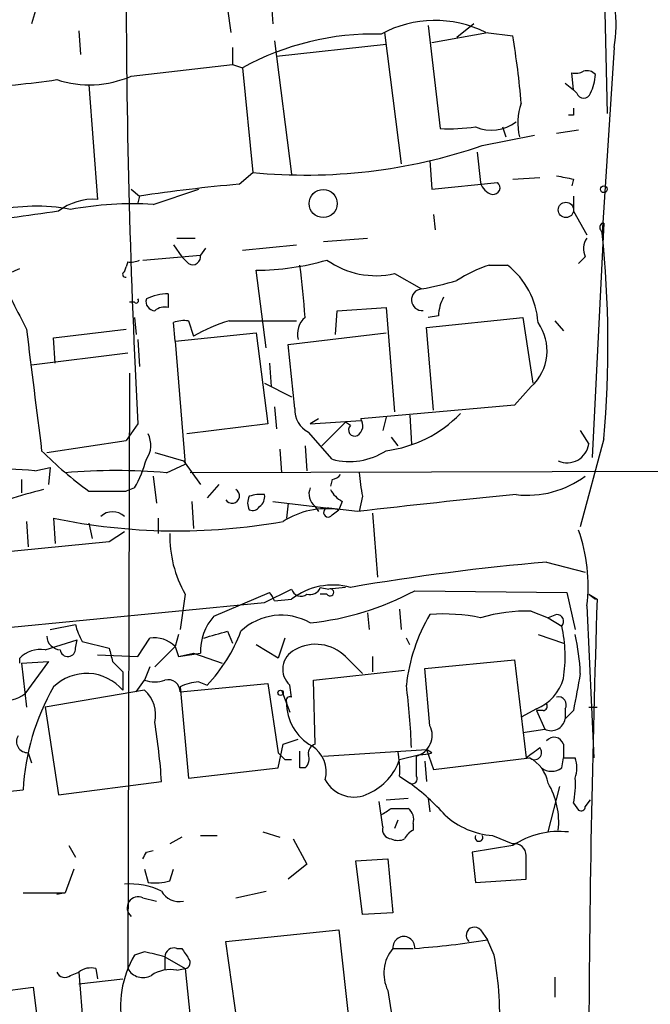
# Model space of a CAD drawing. Extents: x 0 to 78160, y -225297 to 205048.
# Drawn here: x 607 to 639, y 204533 to 204583 of the extents above; entities that cross this region are included whole.
import ezdxf

# ---------------------------------------------------------------- set-up
doc = ezdxf.new("R2010")
doc.units = 0
doc.header["$MEASUREMENT"] = 0
doc.layers.add('MAIN', color=5, linetype='CONTINUOUS')

msp = doc.modelspace()

# ---------------------------------------------------------------- linework, layer by layer
at = {"layer": 'MAIN'}
for p, q in [((636.6087, 204591.5948), (636.9473, 204577.9634)), ((620.0987, 204583.6361), (620.1833, 204582.4508)), ((608.33, 204583.2974), (608.076, 204582.4508)), ((617.8973, 204583.2128), (618.0667, 204582.0274)), ((627.9727, 204582.3661), (628.5653, 204577.2014)), ((630.2587, 204582.4508), (629.412, 204581.7734)), ((610.4467, 204582.1121), (610.5313, 204580.9268)), ((625.7713, 204582.0274), (626.618, 204575.4234)), ((628.142, 204581.5194), (630.936, 204582.0274)), ((630.8513, 204582.0274), (632.206, 204581.8581)), ((620.268, 204581.6041), (621.1147, 204574.9154)), ((620.3527, 204580.8421), (625.856, 204581.4348)), ((618.1513, 204581.2654), (618.1513, 204580.4188)), ((637.286, 204581.2654), (636.6933, 204571.9521)), ((613.0713, 204579.8261), (618.1513, 204580.4188)), ((618.1513, 204580.4188), (618.6593, 204580.2494)), ((618.6593, 204580.2494), (619.1673, 204575.0001)), ((635.254, 204579.1488), (635.1693, 204579.9954)), ((610.9547, 204579.4028), (611.378, 204573.6454)), ((634.8307, 204579.4874), (635.254, 204579.1488)), ((635.4233, 204578.9794), (635.254, 204579.1488)), ((635.254, 204577.8788), (635, 204577.8788)), ((631.698, 204577.2861), (631.8673, 204576.7781)), ((635.508, 204577.1168), (634.4073, 204576.9474)), ((630.682, 204576.3548), (633.3067, 204576.8628)), ((630.428, 204576.0161), (630.5973, 204574.4921)), ((628.0573, 204575.5928), (628.142, 204574.1534)), ((618.49, 204574.4074), (619.1673, 204575.0001)), ((628.142, 204574.1534), (631.444, 204574.4921)), ((632.206, 204574.6614), (633.5607, 204574.7461)), ((635.254, 204574.6614), (635.1693, 204574.3228)), ((613.0713, 204574.1534), (613.4947, 204573.8148)), ((614.172, 204573.3914), (616.458, 204574.1534)), ((613.4947, 204573.8148), (613.41, 204573.4761)), ((635.254, 204573.8148), (635.254, 204573.0528)), ((635.254, 204573.0528), (635.9313, 204571.8674)), ((628.2267, 204572.8834), (628.3113, 204572.1214)), ((636.778, 204572.4601), (636.1853, 204560.6914)), ((636.6087, 204572.1214), (636.6933, 204571.9521)), ((615.3573, 204571.6981), (616.2887, 204571.6981)), ((622.7233, 204571.5288), (624.9247, 204571.6981)), ((615.188, 204571.3594), (615.6113, 204570.7668)), ((616.7967, 204571.1901), (616.5427, 204570.8514)), ((618.6593, 204571.1054), (621.3687, 204571.3594)), ((612.902, 204570.5128), (612.8173, 204570.2588)), ((613.664, 204570.5974), (616.5427, 204570.8514)), ((615.95, 204570.4281), (615.6113, 204570.7668)), ((635.8467, 204570.7668), (635.508, 204570.4281)), ((612.7327, 204570.0048), (612.8173, 204570.2588)), ((619.8447, 204566.1948), (619.3367, 204570.0894)), ((631.0207, 204570.3434), (631.952, 204570.3434)), ((626.2793, 204569.9201), (627.634, 204569.1581)), ((613.2407, 204568.4808), (612.9867, 204568.4808)), ((623.316, 204566.8721), (623.4007, 204568.0574)), ((623.4007, 204568.0574), (625.856, 204568.2268)), ((625.856, 204568.2268), (626.2793, 204562.9774)), ((613.2407, 204567.7188), (613.3253, 204566.8721)), ((615.95, 204567.5494), (616.204, 204566.7874)), ((617.982, 204567.5494), (621.3687, 204567.5494)), ((627.888, 204567.2108), (632.714, 204567.7188)), ((628.4807, 204567.8034), (627.9727, 204567.7188)), ((632.714, 204567.7188), (633.222, 204564.4168)), ((634.3227, 204567.5494), (634.746, 204567.0414)), ((609.1767, 204566.7028), (612.8173, 204567.1261)), ((615.2727, 204566.5334), (615.188, 204567.4648)), ((628.2267, 204563.0621), (627.888, 204567.2108)), ((609.2613, 204565.4328), (609.1767, 204566.7028)), ((613.41, 204566.6181), (613.4947, 204565.2634)), ((615.2727, 204566.5334), (619.3367, 204566.9568)), ((619.3367, 204566.9568), (619.9293, 204562.3848)), ((620.9453, 204566.3641), (625.856, 204566.9568)), ((615.2727, 204566.5334), (615.7807, 204560.3528)), ((621.284, 204563.1468), (620.9453, 204566.3641)), ((608.076, 204565.3481), (612.902, 204565.9408)), ((620.014, 204565.4328), (620.0987, 204564.2474)), ((612.9867, 204564.9248), (612.902, 204535.0374)), ((619.76, 204564.4168), (621.1147, 204563.7394)), ((633.1373, 204564.2474), (632.2907, 204563.3161)), ((620.268, 204563.2314), (620.3527, 204562.1308)), ((632.2907, 204563.3161), (624.586, 204562.6388)), ((622.4693, 204562.6388), (622.046, 204562.3848)), ((622.4693, 204562.6388), (622.046, 204562.3848)), ((625.856, 204562.7234), (625.6867, 204562.0461)), ((627.0413, 204562.8081), (627.126, 204561.3688)), ((613.41, 204562.3848), (612.8173, 204561.5381)), ((619.9293, 204562.3848), (615.8653, 204561.8768)), ((622.046, 204562.3848), (624.586, 204562.5541)), ((623.824, 204562.4694), (622.6387, 204561.2841)), ((624.078, 204562.3001), (623.824, 204562.4694)), ((623.1467, 204560.6068), (621.9613, 204561.9614)), ((626.11, 204561.7074), (626.4487, 204561.2841)), ((635.5927, 204562.0461), (636.016, 204561.3688)), ((636.778, 204561.6228), (635.5927, 204557.2201)), ((608.838, 204560.9454), (612.8173, 204561.5381)), ((620.522, 204561.1148), (620.6067, 204559.9294)), ((621.792, 204561.2841), (621.8767, 204560.0141)), ((614.2567, 204560.9454), (615.696, 204560.5221)), ((608.2453, 204560.0141), (609.0073, 204560.1834)), ((609.0073, 204560.1834), (608.9227, 204559.3368)), ((614.8493, 204559.9294), (615.7807, 204560.3528)), ((615.696, 204560.5221), (616.5427, 204559.3368)), ((614.172, 204559.7601), (614.3413, 204558.4054)), ((680.2967, 204560.0988), (616.0347, 204559.9294)), ((607.568, 204559.5908), (607.568, 204558.9134)), ((613.2407, 204559.1674), (612.8173, 204558.9981)), ((617.474, 204559.3368), (616.8813, 204558.6594)), ((623.1467, 204559.5908), (623.062, 204559.2521)), ((610.9547, 204558.9981), (612.8173, 204558.9981)), ((624.6707, 204558.7441), (624.5013, 204557.9821)), ((616.1193, 204558.4901), (616.204, 204557.1354)), ((620.1833, 204558.4901), (622.9773, 204558.1514)), ((620.9453, 204558.4054), (620.8607, 204557.6434)), ((622.3, 204558.2361), (622.4693, 204557.9821)), ((624.4167, 204557.9821), (622.9773, 204558.1514)), ((623.6547, 204558.4901), (623.4853, 204558.0668)), ((609.1767, 204557.6434), (609.2613, 204556.3734)), ((614.426, 204557.6434), (614.426, 204556.8814)), ((623.1467, 204557.8128), (623.4853, 204558.0668)), ((625.1787, 204557.8974), (625.4327, 204554.6801)), ((607.822, 204557.4741), (607.9067, 204556.2041)), ((610.9547, 204557.3894), (611.124, 204556.6274)), ((612.7327, 204556.9661), (611.9707, 204556.4581)), ((611.9707, 204556.4581), (599.186, 204555.1881)), ((633.8993, 204555.4421), (635.8467, 204554.9341)), ((615.7807, 204553.8334), (615.5267, 204552.0554)), ((617.22, 204552.7328), (620.014, 204553.9181)), ((619.76, 204553.4101), (621.1147, 204554.0874)), ((622.554, 204554.1721), (622.9773, 204554.0874)), ((622.8927, 204553.8334), (622.554, 204553.8334)), ((623.824, 204554.1721), (622.9773, 204554.0874)), ((627.2953, 204554.0028), (634.9153, 204553.9181)), ((634.9153, 204553.9181), (635.3387, 204552.0554)), ((636.016, 204553.8334), (636.3547, 204553.5794)), ((636.016, 204553.8334), (636.4393, 204553.5794)), ((577.0033, 204549.2614), (619.76, 204553.4101)), ((620.268, 204553.4948), (621.1147, 204553.5794)), ((635.9313, 204553.2408), (636.27, 204545.6208)), ((624.9247, 204552.9021), (625.0093, 204552.0554)), ((626.5333, 204553.0714), (626.618, 204552.0554)), ((633.1373, 204552.9868), (633.984, 204552.6481)), ((634.4073, 204552.8174), (633.984, 204552.6481)), ((609.0073, 204552.0554), (610.2773, 204552.3094)), ((633.984, 204552.6481), (634.6613, 204552.2248)), ((615.442, 204551.8014), (615.2727, 204551.2088)), ((617.8973, 204551.9708), (618.1513, 204551.3781)), ((633.476, 204551.8014), (634.746, 204551.3781)), ((608.7533, 204551.0394), (610.362, 204551.5474)), ((610.2773, 204551.1241), (610.362, 204551.5474)), ((610.616, 204551.4628), (611.9707, 204551.1241)), ((613.41, 204550.7008), (614.0027, 204551.6321)), ((620.4373, 204550.6161), (619.3367, 204551.2934)), ((620.776, 204551.6321), (620.4373, 204550.6161)), ((627.0413, 204551.2934), (626.872, 204551.6321)), ((611.378, 204550.7854), (613.41, 204550.7008)), ((614.2567, 204550.1928), (615.2727, 204551.2088)), ((615.2727, 204551.2088), (615.442, 204550.7008)), ((615.442, 204550.7008), (616.204, 204550.8701)), ((615.442, 204550.7008), (616.5427, 204550.8701)), ((616.204, 204550.8701), (617.6433, 204550.3621)), ((607.4833, 204550.3621), (607.4833, 204550.6161)), ((607.568, 204550.3621), (608.9227, 204550.4468)), ((607.568, 204550.3621), (607.822, 204548.1608)), ((608.9227, 204550.4468), (607.7373, 204548.8381)), ((612.14, 204550.4468), (612.648, 204549.9388)), ((623.824, 204550.7008), (624.6707, 204549.8541)), ((625.1787, 204550.7008), (625.1787, 204549.9388)), ((627.8033, 204550.1081), (632.2907, 204550.5314)), ((632.2907, 204550.5314), (632.8833, 204545.6208)), ((612.648, 204549.9388), (612.648, 204549.0074)), ((614.0027, 204550.1928), (613.7487, 204549.5154)), ((622.2153, 204549.5154), (626.7873, 204550.0234)), ((628.0573, 204547.2294), (627.8033, 204550.1081)), ((613.3253, 204548.9228), (613.7487, 204549.5154)), ((615.5267, 204548.9228), (619.9293, 204549.3461)), ((616.458, 204549.4308), (616.8813, 204549.2614)), ((619.9293, 204549.3461), (620.4373, 204545.8748)), ((621.1147, 204548.6688), (621.03, 204549.2614)), ((622.3, 204546.2981), (622.2153, 204549.5154)), ((613.7487, 204549.0074), (608.7533, 204548.1608)), ((615.5267, 204549.1768), (615.95, 204544.6048)), ((620.6067, 204549.0074), (621.03, 204547.9068)), ((608.7533, 204548.1608), (609.4307, 204543.7581)), ((633.3913, 204548.0761), (632.6293, 204547.6528)), ((633.73, 204547.9914), (633.3913, 204547.9914)), ((633.3913, 204547.9914), (633.8147, 204547.0601)), ((634.8307, 204548.0761), (634.8307, 204547.5681)), ((635.254, 204547.9914), (634.8307, 204547.5681)), ((636.016, 204548.1608), (636.4393, 204548.1608)), ((632.714, 204546.8908), (633.8147, 204547.0601)), ((620.4373, 204545.1128), (620.6913, 204546.2981)), ((620.6913, 204546.2981), (621.4533, 204546.5521)), ((634.746, 204546.2981), (634.746, 204545.6208)), ((607.9067, 204545.8748), (608.076, 204545.3668)), ((621.538, 204545.1128), (621.538, 204545.9594)), ((622.7233, 204545.7054), (627.888, 204546.0441)), ((626.5333, 204545.5361), (627.5493, 204545.7901)), ((628.142, 204545.8748), (627.888, 204546.0441)), ((627.888, 204546.0441), (628.2267, 204545.0281)), ((620.776, 204545.5361), (621.1147, 204545.5361)), ((627.38, 204544.6894), (627.38, 204545.7054)), ((627.8033, 204545.4514), (627.888, 204544.4354)), ((628.2267, 204545.0281), (633.0527, 204545.6208)), ((634.6613, 204545.1128), (634.746, 204545.6208)), ((634.746, 204545.6208), (635.3387, 204545.6208)), ((615.95, 204544.6048), (620.4373, 204545.1128)), ((621.792, 204545.1128), (621.538, 204545.1128)), ((609.4307, 204543.7581), (614.5953, 204544.4354)), ((626.5333, 204544.6894), (627.0413, 204544.3508)), ((606.044, 204543.8428), (607.6527, 204544.0121)), ((633.984, 204541.8954), (634.5767, 204544.1814)), ((625.6867, 204542.1494), (625.5173, 204543.4194)), ((625.856, 204543.5041), (626.9567, 204543.5888)), ((627.9727, 204543.5888), (628.0573, 204542.9114)), ((635.254, 204543.3348), (635.508, 204542.9961)), ((635.8467, 204543.1654), (636.1007, 204543.5041)), ((626.11, 204543.0808), (626.9567, 204543.0808)), ((626.4487, 204542.4881), (626.2793, 204542.0648)), ((619.6753, 204541.8954), (620.522, 204541.6414)), ((627.2107, 204542.3188), (627.2107, 204541.9801)), ((615.6113, 204541.6414), (615.0187, 204541.3028)), ((616.5427, 204541.7261), (617.3893, 204541.7261)), ((621.1993, 204541.5568), (621.8767, 204540.2868)), ((631.19, 204541.7261), (632.206, 204541.3028)), ((609.9387, 204541.2181), (610.2773, 204540.6254)), ((613.8333, 204540.8794), (614.172, 204540.9641)), ((632.206, 204541.2181), (630.174, 204540.8794)), ((630.174, 204540.8794), (630.3433, 204539.3554)), ((624.332, 204540.4561), (625.9407, 204540.5408)), ((624.6707, 204537.7468), (624.332, 204540.4561)), ((625.9407, 204540.5408), (626.1947, 204537.8314)), ((610.1927, 204540.0328), (609.7693, 204538.8474)), ((613.7487, 204540.0328), (613.918, 204539.3554)), ((615.0187, 204539.4401), (615.188, 204540.0328)), ((621.8767, 204540.2868), (620.9453, 204539.5248)), ((630.3433, 204539.3554), (632.8833, 204539.5248)), ((618.3207, 204538.5934), (619.8447, 204538.9321)), ((607.6527, 204538.8474), (609.7693, 204538.8474)), ((609.7693, 204538.8474), (609.346, 204538.7628)), ((613.664, 204538.5934), (614.3413, 204538.4241)), ((626.1947, 204537.8314), (624.6707, 204537.7468)), ((617.8127, 204536.3921), (623.4853, 204536.9848)), ((623.4853, 204536.9848), (624.2473, 204530.0421)), ((630.5973, 204536.9848), (630.936, 204536.4768)), ((618.744, 204529.7881), (617.8127, 204536.3921)), ((631.2747, 204535.7148), (630.936, 204536.4768)), ((615.3573, 204536.0534), (615.6113, 204536.0534)), ((626.1947, 204536.0534), (627.2107, 204536.0534)), ((613.7487, 204535.8841), (613.2407, 204535.7148)), ((614.7647, 204535.6301), (614.7647, 204534.9528)), ((614.7647, 204535.6301), (615.7807, 204535.0374)), ((611.2933, 204535.0374), (611.378, 204534.5294)), ((615.3573, 204534.9528), (615.7807, 204535.0374)), ((615.7807, 204535.0374), (616.3733, 204529.4494)), ((610.0233, 204534.6988), (610.4467, 204534.8681)), ((610.4467, 204534.8681), (610.9547, 204528.6874)), ((610.4467, 204534.2754), (612.648, 204534.5294)), ((634.3227, 204534.6141), (634.3227, 204533.5981)), ((602.742, 204533.4288), (608.1607, 204534.1061)), ((608.1607, 204534.1061), (608.9227, 204527.9254)), ((625.9407, 204533.9368), (626.4487, 204530.7194))]:
    msp.add_line(p, q, dxfattribs=at)
for centre, radius in [((622.7014, 204573.4381), 0.7047), ((636.778, 204574.1535), 0.1693), ((634.8754, 204573.1176), 0.384), ((620.5643, 204548.8805), 0.1338)]:
    msp.add_circle(centre, radius, dxfattribs=at)
for centre, radius, start, end in [((631.305, 204582.4084), 6.0892, 349.18093, 27.76231), ((1048.3522, 204585.1101), 435.5355, 180.093665, 182.990928), ((628.3082, 204576.9259), 5.7002, 63.50372, 118.34317), ((625.2476, 204568.3172), 13.6302, 88.51008, 118.90505), ((593.7418, 204575.3307), 39.0141, 4.6174, 9.63138), ((635.3385, 204580.9276), 0.9474, 259.71246, 296.55153), ((635.9314, 204579.5511), 0.5555, 40.35628, 107.75646), ((634.0968, 204580.0262), 2.2608, 332.41827, 357.07419), ((602.5218, 204625.9869), 46.83, 273.27522, 278.37914), ((610.9831, 204584.704), 5.3061, 252.02911, 293.17548), ((635.762, 204579.0782), 0.3528, 196.26215, 343.73785), ((635.4177, 204577.4833), 2.9583, 160.48766, 193.79104), ((719.9039, 204578.0481), 84.6501, 179.885408, 180.114592), ((631.1476, 204579.1065), 1.9902, 246.16291, 308.08834), ((629.0309, 204586.1317), 8.9424, 267.01547, 278.43927), ((621.8439, 204601.863), 26.9959, 264.30987, 289.11022), ((631.3596, 204574.6617), 0.7809, 192.54313, 257.45687), ((631.2361, 204574.2304), 0.3342, 262.07114, 51.53563), ((677.1758, 204786.3969), 215.8457, 258.571561, 258.80077), ((626.0457, 204489.3664), 85.376, 95.077268, 98.453607), ((611.1792, 204570.8029), 2.8494, 85.99934, 127.85241), ((608.3081, 204564.547), 8.76, 78.70854, 103.83541), ((692.9233, 203980.1879), 598.7151, 98.016193, 98.2453678), ((613.1132, 204556.6763), 16.7486, 86.3755, 100.63123), ((636.778, 204572.2484), 0.2117, 90, 216.87531), ((636.6559, 204571.1628), 0.9009, 143.54477, 206.07584), ((582.5221, 204566.3429), 54.4608, 355.02796, 5.91167), ((613.0715, 204571.444), 0.9465, 259.68378, 296.55964), ((616.1617, 204570.7583), 0.3922, 237.33499, 13.73154), ((619.2509, 204583.39), 13.3009, 270.3696, 285.8906), ((625.3479, 204574.0685), 4.2517, 234.72723, 282.65422), ((606.4368, 204572.177), 2.2598, 272.92204, 297.58673), ((612.775, 204569.8778), 0.1339, 108.42141, 288.42141), ((579.2652, 204564.9278), 42.6183, 3.75489, 7.30044), ((633.2089, 204563.6446), 7.0471, 108.08991, 122.60108), ((629.4669, 204567.185), 4.0189, 3.99227, 51.80354), ((1284.4791, 204907.1605), 757.2901, 206.451309, 206.6804886), ((625.4573, 204582.2468), 13.2685, 279.44209, 287.34068), ((627.6764, 204568.6078), 0.5448, 94.4108, 274.38903), ((613.3254, 204568.5655), 0.1196, 225, 45), ((614.2755, 204568.5184), 0.4614, 163.41494, 267.66472), ((614.9098, 204566.4972), 2.407, 89.42394, 116.56612), ((784.2339, 204568.5654), 169.3002, 179.885375, 180.114592), ((630.7345, 204567.6891), 2.2567, 152.39483, 177.09677), ((614.7648, 204567.4645), 0.7809, 77.48552, 130.59572), ((615.7382, 204565.983), 1.5806, 82.29948, 110.37022), ((620.3907, 204559.4737), 8.4273, 106.60801, 119.78882), ((622.4481, 204566.9144), 1.038, 129.20203, 196.5861), ((2132.1956, 204754.5772), 1535.8557, 187.0104254, 187.2396093), ((631.475, 204566.0489), 2.4513, 312.69869, 35.28308), ((622.5304, 204563.0727), 1.2485, 176.5977, 242.88288), ((624.0973, 204562.2962), 0.5968, 302.35853, 35.03213), ((625.0515, 204567.2956), 6.3169, 277.31683, 315.81455), ((624.282, 204562.0692), 0.3081, 131.46058, 295.92467), ((612.85, 204561.3102), 1.209, 324.42211, 27.94704), ((634.9366, 204561.5168), 1.0895, 245.91684, 352.19267), ((622.0579, 204574.351), 18.9471, 224.67284, 234.12559), ((624.0289, 204563.8425), 3.3538, 254.74923, 303.01012), ((608.4965, 204561.9623), 5.5063, 329.49684, 345.74873), ((606.9753, 204550.5352), 9.5636, 82.36885, 97.63115), ((612.3093, 204528.814), 31.2189, 85.3332, 94.6668), ((623.1044, 204560.141), 0.5518, 274.39632, 327.53677), ((639.0903, 204561.4097), 14.6639, 185.79379, 190.47343), ((632.9347, 204563.6791), 4.8824, 263.42097, 306.61407), ((622.7939, 204558.8711), 0.8045, 158.38772, 232.12439), ((616.3527, 204528.8246), 31.2186, 104.24893, 110.93641), ((618.1332, 204558.7623), 0.3713, 210.32863, 59.67137), ((619.6327, 204558.4054), 0.7194, 151.91393, 208.07905), ((619.5486, 204557.2606), 1.5824, 82.32257, 110.36237), ((619.1883, 204558.723), 0.5814, 303.12426, 10.48466), ((624.3741, 204559.8022), 1.4964, 208.73514, 241.26486), ((675.5835, 204114.8643), 446.0621, 95.558722, 96.586771), ((619.1674, 204558.4053), 0.3785, 243.41464, 333.44849), ((622.9491, 204557.9256), 0.2276, 82.88123, 330.28011), ((615.3754, 204587.5809), 30.5725, 258.30194, 280.0134), ((612.14, 204557.1137), 0.8537, 46.02989, 133.97011), ((622.8504, 204554.1778), 3.9405, 80.72795, 123.22508), ((620.7505, 204556.6951), 5.7348, 178.13838, 209.93411), ((627.3374, 204554.2145), 8.6489, 353.53588, 19.14367), ((644.061, 204438.2481), 117.6337, 94.955629, 99.780537), ((623.1891, 204550.9123), 3.3788, 74.74711, 127.87483), ((618.4468, 204552.6898), 1.9912, 23.84621, 38.08773), ((621.5804, 204554.2144), 0.4827, 195.25408, 307.87186), ((622.046, 204554.3415), 0.5356, 251.57182, 341.55828), ((620.5986, 204566.4859), 14.1659, 275.86441, 298.21184), ((623.0505, 204553.9219), 0.181, 209.2853, 113.85962), ((1420.8299, 204527.6209), 784.82, 178.1045542, 179.7737934), ((619.2456, 204550.9418), 2.7039, 138.51745, 181.51953), ((620.5971, 204549.8308), 2.9444, 60.52279, 133.38166), ((635.6109, 204548.3241), 8.789, 149.25347, 173.87808), ((628.6929, 204543.2148), 9.6236, 78.5865, 93.78691), ((632.9984, 204544.3353), 8.6526, 89.08019, 106.11103), ((634.4096, 204552.4677), 0.3498, 316.01931, 90.37683), ((613.4138, 204553.0732), 3.2282, 193.68627, 209.92452), ((628.0586, 204550.698), 6.7769, 350.67667, 13.02015), ((609.5576, 204551.759), 0.7208, 183.35619, 266.63587), ((532.6381, 204848.0967), 308.1553, 285.832717, 286.061923), ((611.1224, 204554.7447), 7.9518, 316.40431, 339.58369), ((625.4258, 204549.5182), 10.1724, 1.89228, 12.97051), ((614.2142, 204550.1498), 1.4973, 45.01353, 98.12036), ((622.3308, 204549.196), 2.1199, 45.22169, 119.59067), ((608.5274, 204549.6005), 1.4566, 81.07768, 135.79275), ((609.8963, 204551.0818), 0.3834, 186.35009, 6.33524), ((781.3508, 204593.1031), 174.5046, 193.919653, 194.148876), ((621.7496, 204550.0657), 1.0792, 115.55601, 228.18129), ((610.8341, 204547.4893), 2.3653, 39.92684, 134.48442), ((1101.1266, 204464.2426), 473.3404, 169.579755, 169.808924), ((614.2567, 204550.9983), 1.5675, 251.08998, 288.91002), ((614.9302, 204548.942), 0.5968, 358.15641, 106.09969), ((616.5732, 204547.1739), 2.2598, 92.92204, 117.58672), ((595.3195, 204545.1264), 31.8223, 1.80511, 7.46615), ((632.5339, 204550.2024), 2.2926, 291.96105, 344.76899), ((606.683, 204550.1764), 1.7037, 259.84766, 308.2307), ((619.3604, 204543.3646), 11.7256, 150.28506, 176.83445), ((612.6518, 204547.7765), 1.6487, 346.75689, 48.2946), ((621.03, 204548.4995), 0.1893, 63.42141, 206.57859), ((623.3457, 204548.3814), 2.4852, 179.22995, 240.73267), ((633.73, 204548.2031), 0.2116, 270, 36.87531), ((634.5004, 204548.2877), 0.3923, 327.35517, 103.72807), ((582.621, 204542.283), 32.0467, 3.85114, 9.18577), ((634.1393, 204547.6809), 0.7005, 242.39611, 350.73399), ((627.0807, 204546.7509), 1.0875, 285.97507, 26.10325), ((607.8865, 204546.4384), 0.5639, 149.87959, 272.05266), ((622.4101, 204545.8578), 0.4539, 104.03931, 188.5782), ((634.2803, 204546.1711), 0.4827, 15.25408, 142.12814), ((705.2566, 204630.3554), 119.7133, 224.885375, 225.114625), ((621.3688, 204545.5784), 0.6292, 312.26879, 19.66179), ((621.322, 204544.9078), 1.5358, 345.3774, 58.22557), ((621.4072, 204544.9857), 5.1347, 356.69186, 10.93134), ((627.6761, 204547.0187), 1.2351, 264.10754, 292.16062), ((506.222, 204715.2248), 211.6804, 306.7526, 306.981782), ((633.2982, 204545.8833), 0.3594, 226.91666, 43.08334), ((623.8446, 204546.4235), 2.8313, 294.29021, 341.73463), ((632.1828, 204544.0064), 1.8339, 10.82464, 61.68253), ((633.8991, 204545.1128), 1.5266, 340.5633, 19.4367), ((634.1533, 204545.7898), 0.8464, 233.11656, 306.88344), ((624.2407, 204545.2607), 1.6128, 207.33562, 298.46076), ((627.1684, 204544.5624), 0.2468, 239.00838, 30.97172), ((619.8863, 204534.6559), 12.0493, 42.15156, 53.57205), ((630.5789, 204542.3814), 3.9336, 354.14462, 30.0437), ((630.8535, 204544.2661), 4.498, 348.05053, 4.3185), ((541.1733, 204669.923), 152.6538, 303.578089, 303.807251), ((626.5756, 204542.5304), 0.6695, 341.57317, 55.30106), ((635.635, 204543.1654), 0.2116, 233.12469, 0), ((631.4273, 204545.5536), 3.8349, 227.15042, 266.45228), ((626.1288, 204542.0177), 0.4613, 163.4114, 267.66421), ((627.5071, 204541.2602), 0.7785, 112.37813, 157.60545), ((634.5341, 204537.7157), 4.2056, 83.63965, 123.61261), ((626.4487, 204542.1915), 0.7194, 241.91393, 298.07905), ((630.5126, 204541.6251), 0.1971, 149.18079, 30.80433), ((529.1087, 204583.0301), 94.6305, 333.32033, 333.54954), ((632.2939, 204540.7199), 0.5895, 359.04743, 98.57546), ((336.5333, 204540.1175), 296.3506, 359.885409, 0.114572), ((614.2142, 204542.7), 3.3577, 264.93905, 283.86283), ((613.0713, 204535.8422), 3.4453, 63.74657, 95.6401), ((615.4723, 204539.3858), 0.9874, 207.35396, 283.09465), ((613.4306, 204538.0877), 0.557, 65.22486, 229.82828), ((630.2889, 204536.7006), 0.4195, 42.66151, 227.34774), ((626.745, 204536.0958), 0.5519, 355.59413, 184.40587), ((623.66, 204583.1765), 47.2631, 274.41133, 278.85571), ((615.2198, 204535.6195), 0.4552, 72.41694, 178.66573), ((742.769, 204620.4666), 152.6259, 213.578058, 213.807262), ((627.7236, 204534.7964), 1.9793, 140.57433, 205.74038), ((617.6246, 204533.1325), 5.0879, 149.50014, 192.00651), ((550.7567, 204281.7571), 261.8177, 75.849165, 76.078348), ((615.7383, 204535.3337), 0.2994, 278.14364, 45), ((614.1128, 204532.582), 17.4455, 356.66162, 10.34509), ((611.0393, 204534.1064), 0.9651, 74.73967, 127.88279), ((613.6639, 204535.4607), 0.8716, 209.05588, 299.06163), ((615.0188, 204533.3435), 1.6445, 78.12157, 124.50081), ((609.7411, 204535.0092), 0.4195, 199.65291, 312.27553)]:
    msp.add_arc(centre, radius, start, end, dxfattribs=at)

doc.saveas('drawing.dxf')
